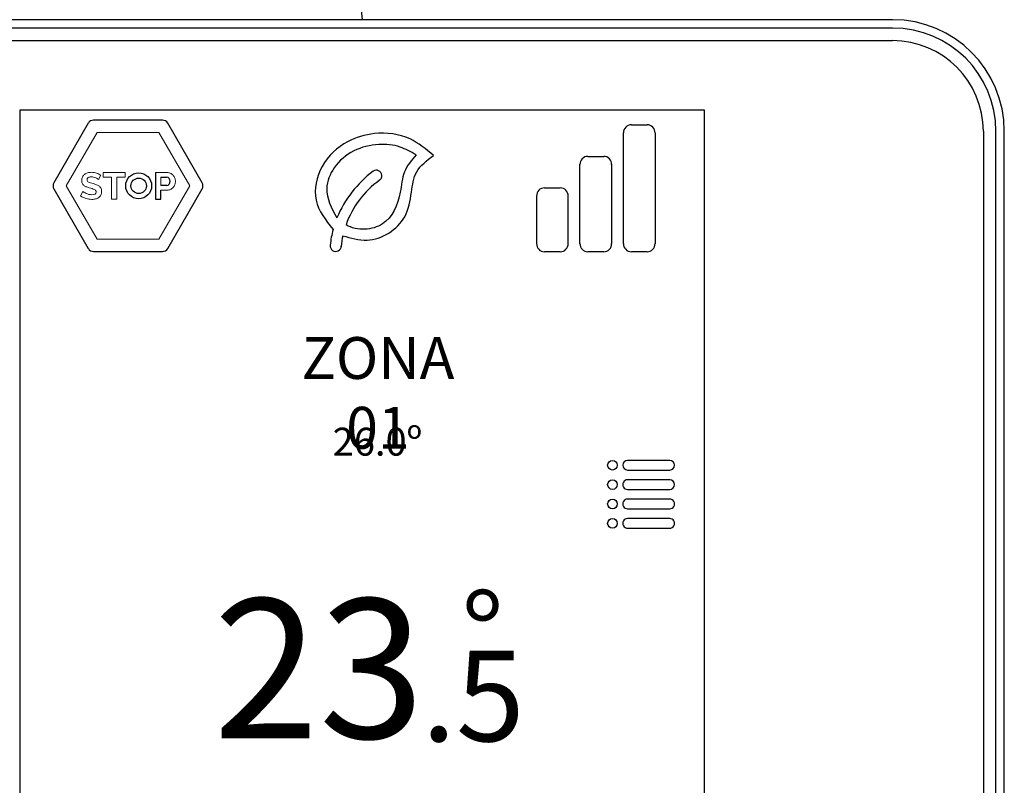
# Model space of a CAD drawing. Units: millimetres. Extents: x 1113 to 37053, y 1459 to 13335.
# Drawn here: x 15638 to 15958, y 2746 to 2995 of the extents above; entities that cross this region are included whole.
import ezdxf

# ---------------------------------------------------------------- set-up
doc = ezdxf.new("R2010")
doc.units = ezdxf.units.MM
doc.layers.add('AIRZONE CABLE', color=7, linetype='Continuous')
doc.layers.add('AIRZONE HARDWARE', color=7, linetype='Continuous')
doc.styles.get("Standard").update_dxf_attribs({"font": 'arial.ttf'})

msp = doc.modelspace()

# ---------------------------------------------------------------- linework, layer by layer
at = {"layer": 'AIRZONE CABLE', "color": 7, "lineweight": 30}
msp.add_arc((16221.05, 3047.66), 474.34, 174.5526, 186.4303, dxfattribs=at)
at = {"layer": 'AIRZONE HARDWARE', "linetype": 'Continuous'}
for p, q in [((15921.89, 2994.53), (15577.51, 2994.53)), ((15921.89, 2991.81), (15577.51, 2991.81)), ((15577.51, 2987.74), (15921.89, 2987.74)), ((15638.68, 2632.26), (15638.68, 2965.31)), ((15638.68, 2965.31), (15860.71, 2965.31)), ((15638.68, 2965.31), (15860.71, 2965.31)), ((15860.71, 2965.31), (15860.71, 2632.26)), ((15951.34, 2958.28), (15951.34, 2613.91)), ((15955.41, 2613.91), (15955.41, 2958.28)), ((15958.14, 2613.91), (15958.14, 2958.28))]:
    msp.add_line(p, q, dxfattribs=at)
at = {"layer": 'AIRZONE HARDWARE'}
for p, q in [((15660.78, 2960.91), (15649.61, 2941.57)), ((15684.83, 2961.9), (15662.5, 2961.9)), ((15697.71, 2941.57), (15686.55, 2960.91)), ((15837.07, 2960.4), (15842.19, 2960.4)), ((15834.5, 2921.74), (15834.5, 2957.84)), ((15844.76, 2957.84), (15844.76, 2921.74)), ((15820.39, 2921.74), (15820.39, 2947.58)), ((15822.96, 2950.15), (15828.09, 2950.15)), ((15830.65, 2947.58), (15830.65, 2921.74)), ((15682.63, 2944.91), (15682.63, 2936.27)), ((15684.31, 2943.44), (15686.19, 2943.44)), ((15649.61, 2939.58), (15660.78, 2920.24)), ((15686.26, 2940.64), (15684.31, 2940.64)), ((15684.31, 2936.27), (15684.31, 2939.17)), ((15686.55, 2920.24), (15697.71, 2939.58)), ((15808.86, 2939.9), (15813.98, 2939.9)), ((15682.63, 2936.27), (15684.31, 2936.27)), ((15806.29, 2937.33), (15806.29, 2921.74)), ((15816.54, 2921.74), (15816.54, 2937.33)), ((15662.5, 2919.25), (15684.83, 2919.25)), ((15813.98, 2919.17), (15808.86, 2919.17)), ((15828.09, 2919.17), (15822.96, 2919.17)), ((15842.19, 2919.17), (15837.07, 2919.17)), ((15849.52, 2851.43), (15835.83, 2851.43)), ((15835.83, 2848.28), (15849.52, 2848.28)), ((15849.52, 2845.13), (15835.83, 2845.13)), ((15835.83, 2841.99), (15849.52, 2841.99)), ((15849.52, 2838.84), (15835.83, 2838.84)), ((15835.83, 2835.69), (15849.52, 2835.69)), ((15849.52, 2832.55), (15835.83, 2832.55)), ((15835.83, 2829.4), (15849.52, 2829.4))]:
    msp.add_line(p, q, dxfattribs=at)
at = {"layer": 'AIRZONE HARDWARE', "lineweight": 0}
for p, q in [((15663.65, 2957.93), (15653.63, 2940.58)), ((15683.68, 2957.93), (15663.65, 2957.93)), ((15693.69, 2940.58), (15683.68, 2957.93)), ((15653.63, 2940.58), (15663.65, 2923.22)), ((15683.68, 2923.22), (15693.69, 2940.58)), ((15663.65, 2923.22), (15683.68, 2923.22))]:
    msp.add_line(p, q, dxfattribs=at)
at = {"layer": 'AIRZONE HARDWARE', "lineweight": 5}
for p, q in [((15665.58, 2943.44), (15665.58, 2944.91)), ((15665.58, 2944.91), (15672.77, 2944.91)), ((15672.77, 2944.91), (15672.77, 2943.44)), ((15668.34, 2943.44), (15665.58, 2943.44)), ((15668.34, 2936.27), (15668.34, 2943.44)), ((15672.77, 2943.44), (15670.01, 2943.44)), ((15670.01, 2943.44), (15670.01, 2936.27)), ((15670.01, 2936.27), (15668.34, 2936.27))]:
    msp.add_line(p, q, dxfattribs=at)
at = {"layer": 'AIRZONE HARDWARE'}
for centre, radius in [((15677.13, 2940.59), 4.21), ((15677.13, 2940.59), 2.51), ((15830.93, 2849.85), 1.57), ((15830.93, 2843.56), 1.57), ((15830.93, 2837.27), 1.57), ((15830.93, 2830.97), 1.57)]:
    msp.add_circle(centre, radius, dxfattribs=at)
at = {"layer": 'AIRZONE HARDWARE', "linetype": 'Continuous'}
for radius in [36.25, 33.52, 29.45]:
    msp.add_arc((15921.89, 2958.28), radius, 0, 90, dxfattribs=at)
at = {"layer": 'AIRZONE HARDWARE'}
for centre, radius, start, end in [((15662.5, 2959.92), 1.98, 89.8815, 150.0857), ((15684.83, 2959.92), 1.98, 29.9132, 90.1173), ((15837.07, 2957.84), 2.57, 90, 181.99), ((15842.19, 2957.84), 2.57, 358.01, 90), ((15822.96, 2947.58), 2.57, 90, 181.99), ((15828.09, 2947.58), 2.57, 358.01, 90), ((15776.03, 2915.43), 37.6, 127.3361, 156.902), ((15754.27, 2943.86), 1.8, 305.5377, 125.5885), ((15651.33, 2940.58), 1.98, 149.912, 210.1161), ((15685.92, 2942.03), 1.43, 283.7783, 79.116), ((15696, 2940.58), 1.98, 329.8827, 30.0868), ((15772.79, 2917.96), 30.04, 125.5616, 160.6807), ((15808.86, 2937.33), 2.57, 90, 181.99), ((15813.98, 2937.33), 2.57, 358.01, 90), ((15772.81, 2917.89), 33.68, 165.3593, 174.2465), ((15760.33, 2919.89), 17.48, 165.0791, 176.6414), ((15808.86, 2921.74), 2.57, 178.01, 270), ((15813.98, 2921.74), 2.57, 270, 1.99), ((15822.96, 2921.74), 2.57, 178.01, 270), ((15828.09, 2921.74), 2.57, 270, 1.99), ((15837.07, 2921.74), 2.57, 178.01, 270), ((15842.19, 2921.74), 2.57, 270, 1.99), ((15662.5, 2921.23), 1.98, 209.9143, 270.1185), ((15684.83, 2921.23), 1.98, 269.8827, 330.0868), ((15741.09, 2921.09), 1.8, 174.1341, 358.5073), ((15835.83, 2849.85), 1.57, 90, 270), ((15849.52, 2849.85), 1.57, 270, 90), ((15835.83, 2843.56), 1.57, 90, 271.5567), ((15849.52, 2843.56), 1.57, 270, 90), ((15835.83, 2837.27), 1.57, 90, 271.5567), ((15849.52, 2837.27), 1.57, 268.4433, 90), ((15835.83, 2830.97), 1.57, 90, 271.5567), ((15849.52, 2830.97), 1.57, 268.4433, 90)]:
    msp.add_arc(centre, radius, start, end, dxfattribs=at)
for points in [[(15772.85, 2950.45), (15765.21, 2955.8), (15753.64, 2957.52), (15744.96, 2954.91), (15736.69, 2946.9), (15734.7, 2935.95), (15740.23, 2926.41)], [(15767.18, 2950.66), (15762.03, 2953.15), (15755.04, 2954.02), (15746.95, 2951.89), (15740.63, 2946.45), (15738.16, 2939.76), (15741.45, 2930.18)], [(15743.44, 2924.39), (15751.27, 2922.94), (15763.48, 2930.53), (15765.66, 2938.47), (15767.38, 2945.07), (15772.85, 2950.45)]]:
    msp.add_spline(points, degree=3, dxfattribs=at)
msp.add_open_spline([(15767.18, 2950.66), (15765.69, 2948.88), (15762.71, 2945.32), (15762.32, 2936.79), (15758.6, 2928.22), (15750.47, 2926.01), (15746.21, 2926.81), (15744.44, 2927.9)], degree=3, knots=[0, 0, 0, 0, 1.487153, 2.973879, 5.580204, 6.89227, 8.274807, 8.274807, 8.274807, 8.274807], dxfattribs=at)
at = {"layer": 'AIRZONE HARDWARE', "lineweight": 5}
for points in [[(15658.88, 2943.43), (15659.04, 2943.77), (15659.26, 2944.05), (15659.55, 2944.28)], [(15659.55, 2944.28), (15659.84, 2944.5), (15660.18, 2944.68), (15660.56, 2944.8)], [(15663.46, 2944.69), (15663.98, 2944.5), (15664.42, 2944.27), (15664.8, 2944.01)], [(15664.8, 2944.01), (15664.8, 2944.01), (15664.06, 2942.65), (15664.06, 2942.65)], [(15682.63, 2944.91), (15682.63, 2944.91), (15686.3, 2944.91), (15686.3, 2944.91)], [(15686.3, 2944.91), (15686.69, 2944.91), (15687.06, 2944.83), (15687.4, 2944.66)], [(15687.4, 2944.66), (15687.73, 2944.5), (15688.02, 2944.28), (15688.27, 2944)], [(15688.27, 2944), (15688.51, 2943.73), (15688.7, 2943.43), (15688.84, 2943.08)], [(15659.24, 2940.77), (15659.04, 2940.95), (15658.89, 2941.16), (15658.79, 2941.4)], [(15660.01, 2940.3), (15659.7, 2940.43), (15659.45, 2940.59), (15659.24, 2940.77)], [(15660.49, 2942.08), (15660.57, 2941.96), (15660.7, 2941.86), (15660.86, 2941.77)], [(15660.86, 2941.77), (15661.03, 2941.68), (15661.22, 2941.6), (15661.47, 2941.53)], [(15661.47, 2941.53), (15661.72, 2941.46), (15662.01, 2941.38), (15662.33, 2941.3)], [(15662.33, 2941.3), (15662.75, 2941.18), (15663.14, 2941.06), (15663.48, 2940.93)], [(15663.2, 2943.17), (15662.99, 2943.26), (15662.75, 2943.34), (15662.51, 2943.4)], [(15663.75, 2942.88), (15663.6, 2942.98), (15663.42, 2943.07), (15663.2, 2943.17)], [(15663.48, 2940.93), (15663.83, 2940.8), (15664.12, 2940.64), (15664.36, 2940.45)], [(15664.06, 2942.65), (15664.01, 2942.7), (15663.9, 2942.78), (15663.75, 2942.88)], [(15684.31, 2943.44), (15684.31, 2943.44), (15684.31, 2940.64), (15684.31, 2940.64)], [(15688.85, 2940.98), (15688.72, 2940.63), (15688.54, 2940.33), (15688.31, 2940.06)], [(15658.28, 2937.3), (15658.28, 2937.3), (15659.02, 2938.74), (15659.02, 2938.74)], [(15659.02, 2938.74), (15659.1, 2938.67), (15659.23, 2938.58), (15659.42, 2938.46)], [(15659.42, 2938.46), (15659.61, 2938.34), (15659.84, 2938.22), (15660.09, 2938.11)], [(15661.08, 2939.92), (15660.67, 2940.04), (15660.3, 2940.16), (15660.01, 2940.3)], [(15660.09, 2938.11), (15660.35, 2937.99), (15660.64, 2937.89), (15660.96, 2937.81)], [(15662, 2939.66), (15661.73, 2939.74), (15661.42, 2939.83), (15661.08, 2939.92)], [(15662.71, 2939.39), (15662.51, 2939.49), (15662.28, 2939.58), (15662, 2939.66)], [(15663.16, 2939.05), (15663.05, 2939.18), (15662.9, 2939.29), (15662.71, 2939.39)], [(15664.84, 2937.56), (15664.67, 2937.23), (15664.43, 2936.96), (15664.14, 2936.76)], [(15664.36, 2940.45), (15664.6, 2940.25), (15664.78, 2940.02), (15664.91, 2939.75)], [(15686.36, 2939.17), (15686.36, 2939.17), (15684.31, 2939.17), (15684.31, 2939.17)], [(15687.46, 2939.41), (15687.12, 2939.25), (15686.76, 2939.17), (15686.36, 2939.17)], [(15688.31, 2940.06), (15688.07, 2939.79), (15687.78, 2939.58), (15687.46, 2939.41)], [(15664.14, 2936.76), (15663.84, 2936.56), (15663.5, 2936.41), (15663.12, 2936.32)]]:
    msp.add_open_spline(points, degree=3, dxfattribs=at)
for points, knots in [([(15660.56, 2944.8), (15660.93, 2944.91), (15661.35, 2944.97), (15661.78, 2944.97), (15662.39, 2944.97), (15662.95, 2944.88), (15663.46, 2944.69)], [37, 37, 37, 37, 38, 38, 38, 39, 39, 39, 39]), ([(15658.79, 2941.4), (15658.68, 2941.64), (15658.63, 2941.93), (15658.63, 2942.26), (15658.63, 2942.7), (15658.71, 2943.09), (15658.88, 2943.43)], [33, 33, 33, 33, 34, 34, 34, 35, 35, 35, 35]), ([(15660.7, 2943.24), (15660.47, 2943.07), (15660.36, 2942.84), (15660.36, 2942.53), (15660.36, 2942.35), (15660.4, 2942.2), (15660.49, 2942.08)], [5, 5, 5, 5, 6, 6, 6, 7, 7, 7, 7]), ([(15662.51, 2943.4), (15662.25, 2943.47), (15662, 2943.5), (15661.73, 2943.5), (15661.27, 2943.5), (15660.93, 2943.41), (15660.7, 2943.24)], [3, 3, 3, 3, 4, 4, 4, 5, 5, 5, 5]), ([(15688.84, 2943.08), (15688.98, 2942.74), (15689.05, 2942.39), (15689.05, 2942.04), (15689.05, 2941.68), (15688.98, 2941.32), (15688.85, 2940.98)], [5, 5, 5, 5, 6, 6, 6, 7, 7, 7, 7]), ([(15660.96, 2937.81), (15661.27, 2937.73), (15661.6, 2937.68), (15661.93, 2937.68), (15662.85, 2937.68), (15663.32, 2937.98), (15663.32, 2938.57), (15663.32, 2938.76), (15663.26, 2938.92), (15663.16, 2939.05)], [24, 24, 24, 24, 25, 25, 25, 26, 26, 26, 27, 27, 27, 27]), ([(15664.91, 2939.75), (15665.04, 2939.47), (15665.1, 2939.14), (15665.1, 2938.74), (15665.1, 2938.28), (15665.02, 2937.89), (15664.84, 2937.56)], [13, 13, 13, 13, 14, 14, 14, 15, 15, 15, 15]), ([(15663.12, 2936.32), (15662.73, 2936.22), (15662.33, 2936.18), (15661.9, 2936.18), (15661.26, 2936.18), (15660.62, 2936.27), (15659.99, 2936.47), (15659.36, 2936.66), (15658.78, 2936.94), (15658.28, 2937.3)], [17, 17, 17, 17, 18, 18, 18, 19, 19, 19, 20, 20, 20, 20])]:
    msp.add_open_spline(points, degree=3, knots=knots, dxfattribs=at)

# ---------------------------------------------------------------- texts
at = {"layer": 'AIRZONE HARDWARE', "width": 0.1082, "attachment_point": 1}
for s, insert, char_height in [('\\pxqc;{\\fKalinga|b0|i0|c0|p34;ZONA 01}', (15754.74, 2891.46), 13.5938), ('\\pxqc;{\\fKalinga|b0|i0|c0|p34;26.0º}', (15754.57, 2862.02), 9.0626), ('\\pxqc;{\\fKalinga|b1|i0|c0|p34;%%D}', (15788.71, 2808.55), 27.4142), ('\\pxqc;{\\fKalinga|b0|i0|c0|p34;23}', (15735.56, 2806.46), 45.3128), ('\\pxqc;{\\fKalinga|b1|i0|c0|p34;.5}', (15785.65, 2789.65), 29.4533)]:
    msp.add_mtext(s, dxfattribs=dict(at, insert=insert, char_height=char_height))

doc.saveas('drawing.dxf')
